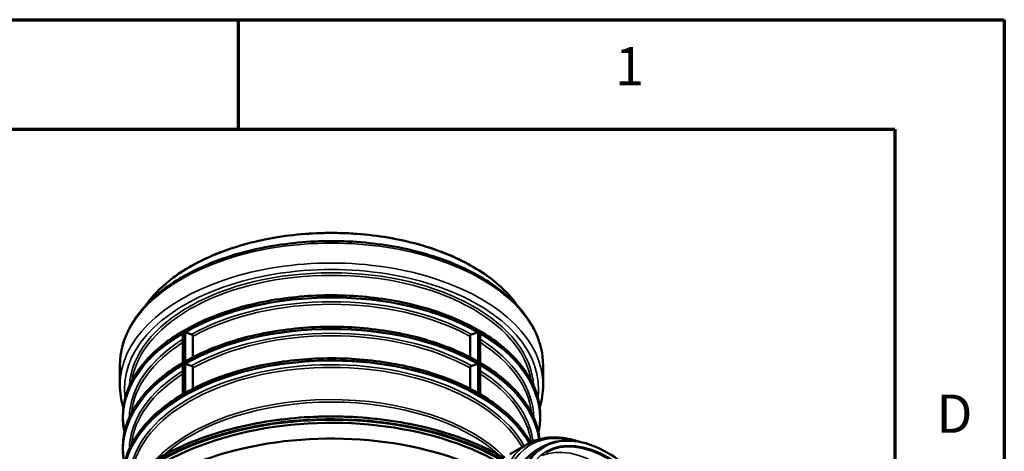
# Model space of a CAD drawing. Units: millimetres. Extents: x 6349 to 7921, y 2213 to 3054.
# Drawn here: x 7283 to 7538, y 2942 to 3054 of the extents above; entities that cross this region are included whole.
import ezdxf

# ---------------------------------------------------------------- set-up
doc = ezdxf.new("R2010")
doc.units = ezdxf.units.MM
doc.header["$LTSCALE"] = 2
for name, color, linetype, lineweight in [('Rahmen (ISO)', 7, 'Continuous', 70), ('Sichtbar (ISO)', 7, 'Continuous', 50), ('Sichtbar schmal (ISO)', 7, 'Continuous', 35)]:
    doc.layers.add(name, color=color, linetype=linetype, lineweight=lineweight)
doc.styles.add('Notiztext (DIN)', font='isocpeur.ttf')

msp = doc.modelspace()

# ---------------------------------------------------------------- linework, layer by layer
at = {"layer": 'Rahmen (ISO)'}
for p, q in [((6348.7056, 3053.7926), (7537.9985, 3053.7926)), ((7339.783, 3025.4761), (7339.783, 3053.7926)), ((7537.9985, 3053.7926), (7537.9985, 2212.7926)), ((6377.0221, 3025.4761), (7509.682, 3025.4761)), ((7509.682, 3025.4761), (7509.682, 2241.1091))]:
    msp.add_line(p, q, dxfattribs=at)
at = {"layer": 'Sichtbar (ISO)'}
for p, q in [((7325.6676, 2973.0209), (7325.4025, 2972.8678)), ((7325.4025, 2972.8678), (7325.4025, 2956.5378)), ((7325.9328, 2973.174), (7325.6676, 2973.0209)), ((7325.9328, 2973.174), (7325.9341, 2973.1736)), ((7325.9328, 2956.844), (7325.9328, 2973.174)), ((7325.9341, 2973.1736), (7325.9341, 2972.9609)), ((7327.984, 2971.7809), (7327.984, 2966.3953)), ((7399.7188, 2966.3953), (7399.7188, 2971.7809)), ((7401.77, 2973.174), (7401.7688, 2973.1736)), ((7401.7688, 2972.9609), (7401.7688, 2973.1736)), ((7401.77, 2973.174), (7401.77, 2956.844)), ((7402.0352, 2973.0209), (7401.77, 2973.174)), ((7402.3003, 2972.8678), (7402.0352, 2973.0209)), ((7402.3003, 2956.5378), (7402.3003, 2972.8678)), ((7309.0889, 2959.15), (7309.0889, 2964.3254)), ((7325.9341, 2965.2434), (7325.9341, 2964.796)), ((7401.7688, 2964.796), (7401.7688, 2965.2434)), ((7418.6139, 2959.15), (7418.6139, 2964.3254)), ((7327.984, 2963.6159), (7327.984, 2958.2303)), ((7399.7188, 2958.2303), (7399.7188, 2963.6159)), ((7325.4025, 2956.5378), (7325.6676, 2956.6909)), ((7325.4025, 2956.5378), (7325.4031, 2956.5371)), ((7325.6676, 2956.6909), (7325.9328, 2956.844)), ((7325.9328, 2956.844), (7325.9341, 2956.8437)), ((7325.9341, 2957.0784), (7325.9341, 2956.8437)), ((7401.7688, 2956.8437), (7401.7688, 2957.0784)), ((7401.77, 2956.844), (7401.7688, 2956.8437)), ((7401.77, 2956.844), (7402.0352, 2956.6909)), ((7402.0352, 2956.6909), (7402.3003, 2956.5378)), ((7402.3003, 2956.5378), (7402.2998, 2956.5371)), ((7309.8514, 2950.7628), (7309.8514, 2951.2102)), ((7417.8514, 2950.7628), (7417.8514, 2951.2102)), ((7410.0143, 2941.2513), (7414.5951, 2943.896)), ((7309.8514, 2942.5978), (7309.8514, 2943.0452)), ((7416.7688, 2942.1921), (7418.5817, 2943.2388))]:
    msp.add_line(p, q, dxfattribs=at)
for centre, major_axis, start_param, end_param in [((7363.8514, 2934.6455), (-54, 0), 5.49778714, 5.50474028), ((7363.8514, 2934.6455), (-54, 0), 5.49083401, 5.49778714), ((7363.8514, 2934.6455), (-54, 0), 3.92699082, 3.93394395), ((7363.8514, 2934.6455), (-54, 0), 3.92003768, 3.92699082), ((7363.8514, 2913.8249), (-61.625, 0), 3.93116101, 6.28318531), ((7363.8514, 2909.7424), (-61.625, 0), 3.9796525, 6.28318531), ((7363.8514, 2909.7424), (-61.625, 0), 3.9796525, 6.28318531), ((7433.4563, 2913.2885), (-16.6875, 28.9036), 0, 3.14159265)]:
    msp.add_ellipse(centre, major_axis=major_axis, ratio=0.57735027, start_param=start_param, end_param=end_param, dxfattribs=at)
for points, knots in [([(7315.624, 2979.6123), (7317.2844, 2982.0415), (7319.4914, 2984.3399), (7325.4685, 2989.0129), (7329.4842, 2991.2799), (7338.5435, 2994.9668), (7343.5858, 2996.3859), (7354.1848, 2998.2335), (7359.7394, 2998.6622), (7370.8008, 2998.487), (7376.3057, 2997.8834), (7386.712, 2995.7038), (7391.6114, 2994.1281), (7400.3105, 2990.1599), (7404.1084, 2987.7677), (7409.1168, 2983.3669), (7410.7679, 2981.5303), (7412.0788, 2979.6123)], [4.30286043, 4.30286043, 4.30286043, 4.30286043, 4.56307199, 4.56307199, 4.88377294, 4.88377294, 5.20455683, 5.20455683, 5.52520258, 5.52520258, 5.84579865, 5.84579865, 6.16646413, 6.16646413, 6.48726819, 6.48726819, 6.69271386, 6.69271386, 6.69271386, 6.69271386]), ([(7309.0889, 2964.3254), (7309.0889, 2967.6997), (7309.9953, 2971.0678), (7313.5192, 2977.5035), (7316.1804, 2980.5623), (7323.0247, 2986.0801), (7327.2453, 2988.5235), (7336.781, 2992.5056), (7342.0976, 2994.0413), (7353.2753, 2996.0547), (7359.1334, 2996.534), (7370.8089, 2996.3945), (7376.6241, 2995.7766), (7387.6392, 2993.5016), (7392.8364, 2991.844), (7402.0961, 2987.637), (7406.1555, 2985.0867), (7412.6963, 2979.3258), (7415.1842, 2976.1152), (7417.9745, 2969.9995), (7418.6139, 2967.1639), (7418.6139, 2964.3254)], [3.92699082, 3.92699082, 3.92699082, 3.92699082, 4.23317947, 4.23317947, 4.54848266, 4.54848266, 4.87160478, 4.87160478, 5.19536674, 5.19536674, 5.51847706, 5.51847706, 5.84133601, 5.84133601, 6.16451686, 6.16451686, 6.48834314, 6.48834314, 6.81101502, 6.81101502, 7.06858347, 7.06858347, 7.06858347, 7.06858347]), ([(7309.8514, 2951.2102), (7309.8514, 2954.5357), (7310.777, 2957.8601), (7314.3848, 2964.1768), (7317.0718, 2967.1676), (7323.9387, 2972.5135), (7328.1213, 2974.8664), (7337.5552, 2978.6922), (7342.805, 2980.1642), (7353.8398, 2982.079), (7359.6227, 2982.5217), (7371.1376, 2982.3332), (7376.8675, 2981.7022), (7387.6959, 2979.4298), (7392.7926, 2977.7887), (7401.8376, 2973.6603), (7405.7842, 2971.1737), (7412.1251, 2965.6036), (7414.519, 2962.5211), (7417.2309, 2956.6632), (7417.8514, 2953.937), (7417.8514, 2951.2102)], [3.92699082, 3.92699082, 3.92699082, 3.92699082, 4.24551787, 4.24551787, 4.56510802, 4.56510802, 4.8854472, 4.8854472, 5.205823, 5.205823, 5.52613245, 5.52613245, 5.84641826, 5.84641826, 6.16673751, 6.16673751, 6.48712346, 6.48712346, 6.80740797, 6.80740797, 7.06858347, 7.06858347, 7.06858347, 7.06858347]), ([(7325.9696, 2965.3061), (7329.9604, 2967.5772), (7334.5654, 2969.4853), (7344.5654, 2972.3957), (7349.9589, 2973.3975), (7361.0189, 2974.3994), (7366.6839, 2974.3994), (7377.744, 2973.3975), (7383.1374, 2972.3957), (7393.1374, 2969.4853), (7397.7424, 2967.5772), (7401.7332, 2965.3061)], [4.71959191, 4.71959191, 4.71959191, 4.71959191, 5.03087, 5.03087, 5.3421481, 5.3421481, 5.65342619, 5.65342619, 5.96470429, 5.96470429, 6.27598238, 6.27598238, 6.27598238, 6.27598238]), ([(7325.9341, 2972.9609), (7325.9341, 2972.9486), (7325.9374, 2972.9332), (7325.9484, 2972.9071), (7325.9581, 2972.8919), (7325.9788, 2972.8682), (7325.9937, 2972.8556), (7326.0182, 2972.8401), (7326.0314, 2972.8336), (7326.0439, 2972.8292)], [0, 0, 0, 0, 0.0181426716, 0.0181426716, 0.0368791582, 0.0368791582, 0.0563550994, 0.0563550994, 0.0719723405, 0.0719723405, 0.0719723405, 0.0719723405]), ([(7327.5428, 2972.3083), (7327.5929, 2972.2909), (7327.646, 2972.2648), (7327.7447, 2972.2023), (7327.8044, 2972.1517), (7327.8877, 2972.0567), (7327.9267, 2971.996), (7327.9706, 2971.8918), (7327.984, 2971.8302), (7327.984, 2971.7809)], [0.324439324, 0.324439324, 0.324439324, 0.324439324, 0.387282785, 0.387282785, 0.465508719, 0.465508719, 0.540548526, 0.540548526, 0.612999815, 0.612999815, 0.612999815, 0.612999815]), ([(7399.7188, 2971.7809), (7399.7188, 2971.8302), (7399.7322, 2971.8918), (7399.7762, 2971.996), (7399.8152, 2972.0567), (7399.8984, 2972.1517), (7399.9581, 2972.2023), (7400.0568, 2972.2648), (7400.1099, 2972.2909), (7400.1601, 2972.3083)], [0.612999815, 0.612999815, 0.612999815, 0.612999815, 0.685451103, 0.685451103, 0.76049091, 0.76049091, 0.838716844, 0.838716844, 0.901560305, 0.901560305, 0.901560305, 0.901560305]), ([(7401.659, 2972.8292), (7401.6714, 2972.8336), (7401.6846, 2972.8401), (7401.7092, 2972.8556), (7401.724, 2972.8682), (7401.7447, 2972.8919), (7401.7545, 2972.9071), (7401.7654, 2972.9332), (7401.7688, 2972.9486), (7401.7688, 2972.9609)], [-0.0719723405, -0.0719723405, -0.0719723405, -0.0719723405, -0.0563550994, -0.0563550994, -0.0368791582, -0.0368791582, -0.0181426716, -0.0181426716, 0, 0, 0, 0]), ([(7309.8514, 2943.0452), (7309.8514, 2944.6702), (7310.0709, 2946.2951), (7310.9431, 2949.5042), (7311.5957, 2951.0883), (7313.317, 2954.1772), (7314.3857, 2955.6818), (7316.9125, 2958.5758), (7318.3706, 2959.9651), (7321.6359, 2962.5916), (7323.4421, 2963.8292), (7325.4025, 2964.9785)], [3.926990817, 3.926990817, 3.926990817, 3.926990817, 4.082630726, 4.082630726, 4.238270636, 4.238270636, 4.393910545, 4.393910545, 4.549550454, 4.549550454, 4.70473838, 4.70473838, 4.70473838, 4.70473838]), ([(7325.9696, 2965.3061), (7325.9691, 2965.3058), (7325.9687, 2965.3056), (7325.9581, 2965.2992), (7325.9484, 2965.2894), (7325.9374, 2965.2693), (7325.9341, 2965.2557), (7325.9341, 2965.2434)], [-0.0376931616, -0.0376931616, -0.0376931616, -0.0376931616, -0.0368791582, -0.0368791582, -0.0181426716, -0.0181426716, 0, 0, 0, 0]), ([(7325.9341, 2964.796), (7325.9341, 2964.7836), (7325.9374, 2964.7682), (7325.9484, 2964.7422), (7325.9581, 2964.727), (7325.9788, 2964.7033), (7325.9937, 2964.6907), (7326.0182, 2964.6751), (7326.0314, 2964.6686), (7326.0439, 2964.6643)], [0, 0, 0, 0, 0.0181426716, 0.0181426716, 0.0368791582, 0.0368791582, 0.0563550994, 0.0563550994, 0.0719723405, 0.0719723405, 0.0719723405, 0.0719723405]), ([(7325.9696, 2957.1411), (7329.9604, 2959.4123), (7334.5654, 2961.3204), (7344.5654, 2964.2308), (7349.9589, 2965.2325), (7361.0189, 2966.2345), (7366.6839, 2966.2345), (7377.744, 2965.2325), (7383.1374, 2964.2308), (7393.1374, 2961.3204), (7397.7424, 2959.4123), (7401.7332, 2957.1411)], [4.71959191, 4.71959191, 4.71959191, 4.71959191, 5.03087, 5.03087, 5.3421481, 5.3421481, 5.65342619, 5.65342619, 5.96470429, 5.96470429, 6.27598238, 6.27598238, 6.27598238, 6.27598238]), ([(7327.5428, 2964.1433), (7327.5929, 2964.1259), (7327.646, 2964.0998), (7327.7447, 2964.0373), (7327.8044, 2963.9868), (7327.8877, 2963.8918), (7327.9267, 2963.831), (7327.9706, 2963.7268), (7327.984, 2963.6652), (7327.984, 2963.6159)], [0.324439324, 0.324439324, 0.324439324, 0.324439324, 0.387282785, 0.387282785, 0.465508719, 0.465508719, 0.540548526, 0.540548526, 0.612999815, 0.612999815, 0.612999815, 0.612999815]), ([(7399.7188, 2963.6159), (7399.7188, 2963.6652), (7399.7322, 2963.7268), (7399.7762, 2963.831), (7399.8152, 2963.8918), (7399.8984, 2963.9868), (7399.9581, 2964.0373), (7400.0568, 2964.0998), (7400.1099, 2964.1259), (7400.1601, 2964.1433)], [0.612999815, 0.612999815, 0.612999815, 0.612999815, 0.685451103, 0.685451103, 0.76049091, 0.76049091, 0.838716844, 0.838716844, 0.901560305, 0.901560305, 0.901560305, 0.901560305]), ([(7401.659, 2964.6643), (7401.6714, 2964.6686), (7401.6846, 2964.6751), (7401.7092, 2964.6907), (7401.724, 2964.7033), (7401.7447, 2964.727), (7401.7545, 2964.7422), (7401.7654, 2964.7682), (7401.7688, 2964.7836), (7401.7688, 2964.796)], [-0.0719723405, -0.0719723405, -0.0719723405, -0.0719723405, -0.0563550994, -0.0563550994, -0.0368791582, -0.0368791582, -0.0181426716, -0.0181426716, 0, 0, 0, 0]), ([(7401.7688, 2965.2434), (7401.7688, 2965.2557), (7401.7654, 2965.2693), (7401.7545, 2965.2894), (7401.7447, 2965.2992), (7401.7341, 2965.3056), (7401.7337, 2965.3058), (7401.7332, 2965.3061)], [0, 0, 0, 0, 0.0181426716, 0.0181426716, 0.0368791582, 0.0368791582, 0.0376931616, 0.0376931616, 0.0376931616, 0.0376931616]), ([(7402.3003, 2964.9785), (7404.2607, 2963.8292), (7406.0669, 2962.5916), (7409.3322, 2959.9651), (7410.7903, 2958.5758), (7413.3172, 2955.6818), (7414.3858, 2954.1772), (7416.1072, 2951.0883), (7416.7598, 2949.5042), (7417.4408, 2946.9982), (7417.6176, 2946.0903), (7417.7253, 2945.1797)], [0.0076506, 0.0076506, 0.0076506, 0.0076506, 0.162838526, 0.162838526, 0.318478436, 0.318478436, 0.474118345, 0.474118345, 0.629758254, 0.629758254, 0.717196151, 0.717196151, 0.717196151, 0.717196151]), ([(7309.8514, 2934.8802), (7309.8514, 2936.5052), (7310.0709, 2938.1301), (7310.9431, 2941.3392), (7311.5957, 2942.9233), (7313.317, 2946.0122), (7314.3857, 2947.5169), (7316.9125, 2950.4109), (7318.3706, 2951.8002), (7321.6359, 2954.4267), (7323.4421, 2955.6643), (7325.4025, 2956.8135)], [3.926990817, 3.926990817, 3.926990817, 3.926990817, 4.082630726, 4.082630726, 4.238270636, 4.238270636, 4.393910545, 4.393910545, 4.549550454, 4.549550454, 4.70473838, 4.70473838, 4.70473838, 4.70473838]), ([(7325.9696, 2957.1411), (7325.9691, 2957.1408), (7325.9687, 2957.1406), (7325.9581, 2957.1343), (7325.9484, 2957.1244), (7325.9374, 2957.1043), (7325.9341, 2957.0907), (7325.9341, 2957.0784)], [-0.0376931616, -0.0376931616, -0.0376931616, -0.0376931616, -0.0368791582, -0.0368791582, -0.0181426716, -0.0181426716, 0, 0, 0, 0]), ([(7401.7688, 2957.0784), (7401.7688, 2957.0907), (7401.7654, 2957.1043), (7401.7545, 2957.1244), (7401.7447, 2957.1343), (7401.7341, 2957.1406), (7401.7337, 2957.1408), (7401.7332, 2957.1411)], [0, 0, 0, 0, 0.0181426716, 0.0181426716, 0.0368791582, 0.0368791582, 0.0376931616, 0.0376931616, 0.0376931616, 0.0376931616]), ([(7402.3003, 2956.8135), (7404.2607, 2955.6643), (7406.0669, 2954.4267), (7409.3322, 2951.8002), (7410.7903, 2950.4109), (7413.3172, 2947.5169), (7414.3858, 2946.0122), (7415.2787, 2944.41), (7415.3106, 2944.3521), (7415.3422, 2944.2942)], [0.0076506, 0.0076506, 0.0076506, 0.0076506, 0.162838526, 0.162838526, 0.318478436, 0.318478436, 0.474118345, 0.474118345, 0.479941816, 0.479941816, 0.479941816, 0.479941816]), ([(7300.9764, 2914.6493), (7300.9764, 2918.5215), (7302.051, 2922.3916), (7306.2386, 2929.7494), (7309.3613, 2933.2344), (7317.3461, 2939.4682), (7322.2143, 2942.2132), (7333.196, 2946.6771), (7339.3079, 2948.395), (7352.155, 2950.6311), (7358.8877, 2951.1493), (7372.2948, 2950.9346), (7378.9668, 2950.2019), (7391.5781, 2947.5588), (7397.5151, 2945.6486), (7404.8093, 2942.3206), (7406.7365, 2941.3241), (7408.551, 2940.2626)], [3.07439473, 3.07439473, 3.07439473, 3.07439473, 3.3918751, 3.3918751, 3.71116121, 3.71116121, 4.03174099, 4.03174099, 4.35238732, 4.35238732, 4.67291968, 4.67291968, 4.99341118, 4.99341118, 5.31396, 5.31396, 5.43717775, 5.43717775, 5.43717775, 5.43717775]), ([(7427.67, 2944.56), (7424.9927, 2945.4542), (7422.3817, 2945.8061), (7418.0215, 2945.3905), (7416.2043, 2944.8251), (7414.5951, 2943.896)], [6.49091017, 6.49091017, 6.49091017, 6.49091017, 6.810678471, 6.810678471, 7.068583471, 7.068583471, 7.068583471, 7.068583471]), ([(7451.9567, 2885.4316), (7453.7368, 2886.4593), (7455.2321, 2887.9772), (7457.513, 2891.844), (7458.2921, 2894.2003), (7459.0535, 2899.5199), (7459.0296, 2902.4876), (7458.1778, 2908.7232), (7457.3496, 2911.9903), (7454.9749, 2918.4921), (7453.4293, 2921.7256), (7449.777, 2927.8344), (7447.6712, 2930.7086), (7443.1099, 2935.8091), (7440.6552, 2938.0342), (7435.6409, 2941.6098), (7433.0821, 2942.9592), (7428.1178, 2944.6381), (7425.7121, 2944.9683), (7421.7123, 2944.6015), (7420.051, 2944.0871), (7418.5817, 2943.2388)], [3.92699082, 3.92699082, 3.92699082, 3.92699082, 4.24228526, 4.24228526, 4.56090164, 4.56090164, 4.88198227, 4.88198227, 5.20320314, 5.20320314, 5.52420932, 5.52420932, 5.84513752, 5.84513752, 6.16617328, 6.16617328, 6.48742392, 6.48742392, 6.80833383, 6.80833383, 7.06858347, 7.06858347, 7.06858347, 7.06858347])]:
    msp.add_open_spline(points, degree=3, knots=knots, dxfattribs=at)
for points, weights in [([(7326.0439, 2972.8292), (7326.8043, 2972.5648), (7327.5428, 2972.3083)], [1.00033834292, 1.01137648203, 1.02228710537]), ([(7400.1601, 2972.3083), (7400.8986, 2972.5648), (7401.659, 2972.8292)], [1.02228710535, 1.01137648202, 1.00033834294]), ([(7326.0439, 2964.6643), (7326.8043, 2964.3999), (7327.5428, 2964.1433)], [1.00033834292, 1.01137648203, 1.02228710537]), ([(7400.1601, 2964.1433), (7400.8986, 2964.3999), (7401.659, 2964.6643)], [1.02228710535, 1.01137648202, 1.00033834294])]:
    msp.add_rational_spline(points, weights, degree=2, dxfattribs=at)
for points in [[(7309.9781, 2953.3494), (7309.3885, 2955.2557), (7309.0889, 2957.2026), (7309.0889, 2959.15)], [(7418.6139, 2959.15), (7418.6139, 2957.2026), (7418.3144, 2955.2557), (7417.7247, 2953.3494)], [(7310.2647, 2946.904), (7309.9896, 2948.1835), (7309.8514, 2949.4731), (7309.8514, 2950.7628)], [(7417.8514, 2950.7628), (7417.8514, 2949.4731), (7417.7133, 2948.1835), (7417.4381, 2946.904)], [(7310.2647, 2938.739), (7309.9896, 2940.0185), (7309.8514, 2941.3081), (7309.8514, 2942.5978)]]:
    msp.add_open_spline(points, degree=3, dxfattribs=at)
at = {"layer": 'Sichtbar schmal (ISO)'}
for centre, major_axis, start_param, end_param in [((7363.8514, 2968.5301), (-51.875, 0), 3.52608054, 5.89869742), ((7363.8514, 2964.3254), (-54.7625, 0), 3.14159265, 6.28318531), ((7363.8514, 2958.1333), (-53.6214, 0), 3.0615855, 6.36319246), ((7363.8514, 2959.15), (-54.7625, 0), 3.14159265, 6.28318531), ((7363.8514, 2958.0411), (-52.3314, 0), 3.17248227, 6.25229569), ((7363.8514, 2957.6344), (-51.875, 0), 3.23029345, 6.19448451), ((7363.8514, 2950.7628), (54, 0), 0.7923513, 2.34924136), ((7363.8514, 2950.6611), (53.8859, 0), 0.79312431, 2.34846834), ((7363.8514, 2951.2102), (-54, 0), 3.14159265, 6.28318531), ((7363.8514, 2950.5501), (52.3314, 0), 0.80401443, 2.33757823), ((7363.8514, 2950.1434), (51.875, 0), 0.8073448, 2.33424786), ((7363.8514, 2943.0452), (54, 0), 0.7923513, 2.34924136), ((7363.8514, 2942.5978), (54, 0), 0.7923513, 2.34924136), ((7363.8514, 2942.4961), (53.8859, 0), 0.79312431, 2.34846834), ((7363.8514, 2942.3851), (52.3314, 0), 0.80401443, 2.33757823), ((7363.8514, 2941.9784), (51.875, 0), 0.8073448, 2.33424786), ((7363.8514, 2950.6611), (-53.8859, 0), 5.50690553, 6.39700969), ((7363.8514, 2950.7628), (-54, 0), 5.50475593, 6.28318531), ((7363.8514, 2950.7628), (54, 0), 0, 0.77842938), ((7363.8514, 2950.6611), (53.8859, 0), 6.16936093, 7.05946508), ((7363.8514, 2950.5501), (-52.3314, 0), 5.5376425, 6.27638491), ((7363.8514, 2950.1434), (-51.875, 0), 5.54722168, 6.2244497), ((7363.8514, 2950.5501), (52.3314, 0), 0.00680039, 0.74554281), ((7363.8514, 2950.1434), (51.875, 0), 0.05873561, 0.73596362), ((7363.8514, 2934.3312), (-53.8859, 0), 3.46167507, 6.31178801), ((7363.8514, 2934.4329), (-54, 0), 3.45995839, 6.28318531), ((7363.8514, 2934.8802), (54, 0), 0.7923513, 2.34924136), ((7363.8514, 2942.4961), (-53.8859, 0), 5.50690553, 6.39700969), ((7363.8514, 2943.0452), (-54, 0), 5.50475593, 6.28318531), ((7363.8514, 2942.5978), (-54, 0), 5.50475593, 6.28318531), ((7363.8514, 2934.2201), (-52.3314, 0), 3.44989361, 6.26228126), ((7363.8514, 2933.8134), (-51.875, 0), 3.45614426, 6.23400161), ((7363.8514, 2943.0452), (54, 0), 0.06851128, 0.77842938), ((7363.8514, 2942.5978), (54, 0), 0.08241787, 0.77842938), ((7363.8514, 2942.4961), (53.8859, 0), 0.08477546, 0.77627978), ((7363.8514, 2942.3851), (-52.3314, 0), 5.5376425, 6.27638491), ((7363.8514, 2941.9784), (-51.875, 0), 5.54722168, 6.2244497), ((7363.8514, 2942.3851), (52.3314, 0), 0.07372645, 0.74554281), ((7363.8514, 2941.9784), (51.875, 0), 0.08084253, 0.73596362), ((7363.8514, 2934.8802), (-54, 0), 5.50475593, 6.28318531), ((7363.8514, 2934.8802), (54, 0), 0.30659336, 0.77842938), ((7363.8514, 2914.6493), (-62.875, 0), 3.92296009, 6.28318531), ((7363.8514, 2925.4728), (51.875, 0), 0.52331899, 2.64700344), ((7363.8514, 2925.0708), (51.4618, 0), 0.56367838, 2.57791427), ((7363.8514, 2913.9205), (-62.6533, 0), 3.93381507, 6.46461104), ((7363.8514, 2914.1233), (-62.875, 0), 3.93139878, 6.28318531), ((7433.0761, 2913.069), (-17.6908, 30.6414), 5.76110886, 9.94685441), ((7435.2692, 2914.3352), (15.8125, -27.3881), 0, 3.14159265), ((7432.5638, 2912.7732), (-17.9688, 31.1228), 0, 3.14159265), ((7432.778, 2912.8969), (15.8125, -27.3881), 0.07916723, 3.06242542), ((7435.2692, 2914.3352), (-16.6875, 28.9036), 0, 3.14159265)]:
    msp.add_ellipse(centre, major_axis=major_axis, ratio=0.57735027, start_param=start_param, end_param=end_param, dxfattribs=at)
for major_axis in [(-16.5625, 28.6871), (-15.9375, 27.6046)]:
    msp.add_ellipse((7435.446, 2914.4372), major_axis=major_axis, ratio=0.57735027, dxfattribs=at)

# ---------------------------------------------------------------- texts
at = {"layer": 'Rahmen (ISO)', "char_height": 9.9108, "attachment_point": 7, "style": 'Notiztext (DIN)'}
for s, insert in [('1', (7437.2614, 3033.6879)), ('D', (7520.4509, 2943.7122))]:
    msp.add_mtext(s, dxfattribs=dict(at, insert=insert))

doc.saveas('drawing.dxf')
